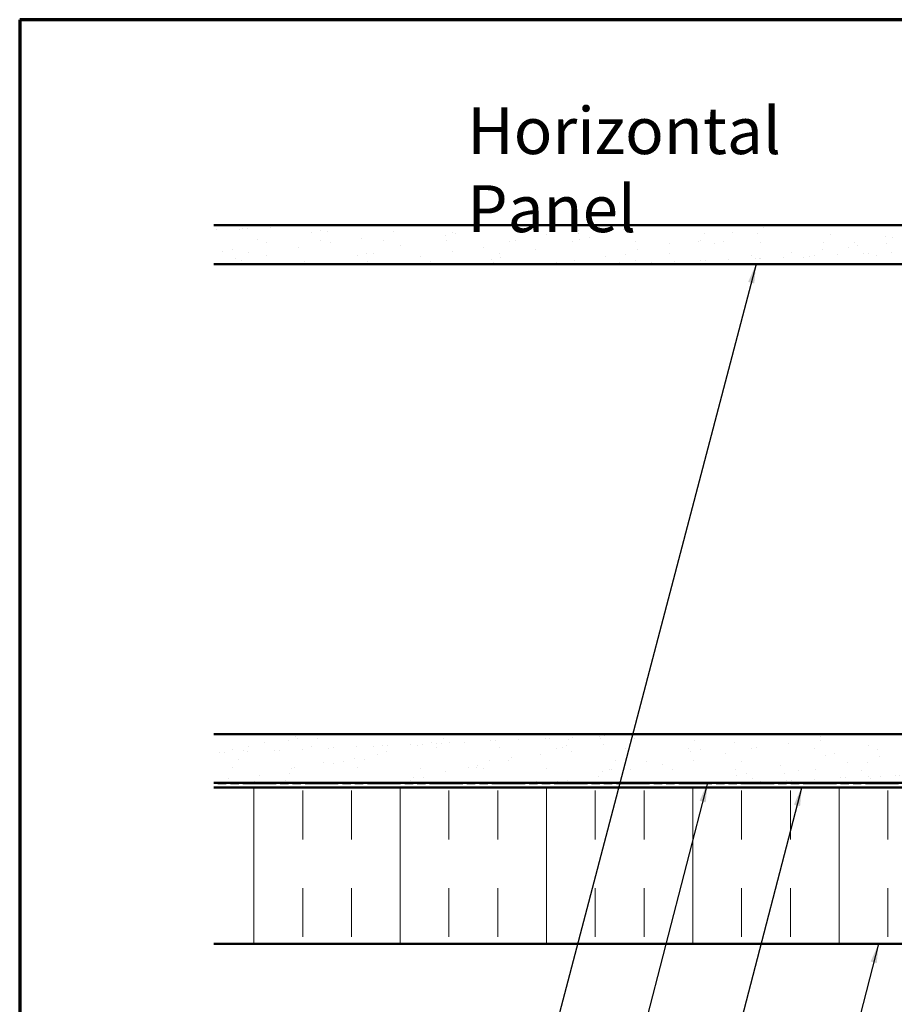
# Model space of a CAD drawing. Units: inches. Extents: x 4 to 250, y 4 to 160.
# Drawn here: x 4 to 72, y 85 to 160 of the extents above; entities that cross this region are included whole.
import ezdxf

# ---------------------------------------------------------------- set-up
doc = ezdxf.new("R2010")
doc.units = ezdxf.units.IN
doc.header["$LTSCALE"] = 15
doc.header["$MEASUREMENT"] = 0
doc.linetypes.add('DOUBLE_DASH_CHAIN', pattern=[1.2403, 0.6614, -0.0827, 0.1654, -0.0827, 0.1654, -0.0827])
for name, color, linetype, lineweight in [('Border (ANSI)', 7, 'Continuous', 70), ('Hatch (ANSI)', 7, 'Continuous', 18), ('Symbol (ANSI)', 7, 'Continuous', 25), ('Visible (ANSI)', 7, 'Continuous', 50)]:
    doc.layers.add(name, color=color, linetype=linetype, lineweight=lineweight)
doc.styles.add('Note Text (ANSI)', font='tahoma.ttf')
doc.dimstyles.new('Default (ANSI)$7', dxfattribs={"dimscale": 15, "dimtxt": 0.12, "dimasz": 0.098425, "dimexe": 0.125, "dimexo": 0.0625, "dimgap": 0.031496, "dimtad": 0, "dimtih": 1, "dimtoh": 1, "dimrnd": 1e-08, "dimzin": 4, "dimdsep": 46, "dimtxsty": 'Note Text (ANSI)', "dimcen": 0.09, "dimdle": 0.393701, "dimclrd": 256, "dimclre": 256, "dimclrt": 256, "dimadec": 0, "dimazin": 1, "dimtfac": 1, "dimtofl": 0, "dimtmove": 0, "dimatfit": 3, "dimfxl": 0, "dimtolj": 1, "dimtzin": 4, "dimlwd": -1, "dimlwe": -1, "dimarcsym": 0})

# ---------------------------------------------------------------- blocks, each defined once
blk = doc.blocks.new('Borders ATAS A Border')
at = {"layer": 'Border (ANSI)'}
for p, q in [((0.3, 10.7), (0.3, 0.3)), ((16.7, 10.7), (0.3, 10.7))]:
    blk.add_line(p, q, dxfattribs=at)

msp = doc.modelspace()

# ---------------------------------------------------------------- hatches: boundary and pattern name
at = {"layer": 'Hatch (ANSI)', "true_color": 0x804000}
h = msp.add_hatch(dxfattribs=at)
h.set_pattern_fill('AR-SAND', color=36, scale=1.5, angle=45, style=0)
h.paths.add_polyline_path([(19.4241, 144.71567), (96.01465, 144.71567), (96.01465, 141.71567), (19.4241, 141.71567)])
h = msp.add_hatch(dxfattribs=at)
h.set_pattern_fill('AR-SAND', color=36, scale=1.5, angle=45, style=0)
h.paths.add_polyline_path([(19.4241, 105.59567), (96.01465, 105.59567), (96.01465, 101.84567), (19.4241, 101.84567)])
at = {"layer": 'Hatch (ANSI)', "true_color": 0x0080ff}
h = msp.add_hatch(dxfattribs=at)
h.set_pattern_fill('INSUL', color=150, scale=30, angle=90, style=0)
h.paths.add_polyline_path([(19.4241, 101.48567), (96.01465, 101.48567), (96.01465, 89.48567), (19.4241, 89.48567)])

# ---------------------------------------------------------------- linework, layer by layer
at = {"layer": 'Visible (ANSI)', "color": 36, "true_color": 0x804000}
for p, q in [((19.4241, 144.71567), (96.01465, 144.71567)), ((96.01465, 141.71567), (19.4241, 141.71567)), ((19.4241, 105.59567), (96.01465, 105.59567)), ((19.4241, 101.84567), (96.01465, 101.84567))]:
    msp.add_line(p, q, dxfattribs=at)
at = {"layer": 'Visible (ANSI)', "color": 30, "linetype": 'DOUBLE_DASH_CHAIN', "lineweight": 18, "ltscale": 0.257298, "true_color": 0xff8000}
for p, q in [((96.01465, 101.78567), (19.4241, 101.78567)), ((19.4241, 101.54567), (96.01465, 101.54567))]:
    msp.add_line(p, q, dxfattribs=at)
at = {"layer": 'Visible (ANSI)', "color": 150, "true_color": 0x0080ff}
for p, q in [((96.01465, 101.48567), (19.4241, 101.48567)), ((19.4241, 89.48567), (96.01465, 89.48567))]:
    msp.add_line(p, q, dxfattribs=at)

# ---------------------------------------------------------------- block references
at = {"xscale": 15, "yscale": 15, "zscale": 15}
msp.add_blockref('Borders ATAS A Border', (0, 0), dxfattribs=at)

# ---------------------------------------------------------------- texts
at = {"layer": 'Symbol (ANSI)', "insert": (38.90839, 153.77372), "char_height": 3.6, "width": 36.9014571, "attachment_point": 1, "style": 'Note Text (ANSI)'}
msp.add_mtext('{\\fTahoma|b0|i0;\\H3.6000;Horizontal Panel }', dxfattribs=at)

# ---------------------------------------------------------------- leaders
at = {"layer": 'Symbol (ANSI)', "annotation_type": 0, "has_hookline": 1, "hookline_direction": 1}
for points, text_width in [([(61.1184, 141.71567), (37.54286, 51.96737), (36.06648, 51.96737)], 14.92465), ([(81.70606, 105.65567), (63.72653, 36.79197), (62.25015, 36.79197)], 16.72465), ([(64.63628, 101.54567), (49.92088, 44.86384), (48.4445, 44.86384)], 33.44688), ([(57.38287, 101.84567), (43.5702, 48.53292), (42.09382, 48.53292)], 24.82283), ([(70.5325, 89.48567), (57.81628, 40.26491), (56.3399, 40.26491)], 28.64164), ([(83.41973, 85.89184), (69.80752, 33.3272), (68.33114, 33.3272)], 16.62673)]:
    msp.add_leader(points, dimstyle='Default (ANSI)$7', override={"dimtad": 0}, dxfattribs=dict(at, text_width=text_width))

doc.saveas('drawing.dxf')
